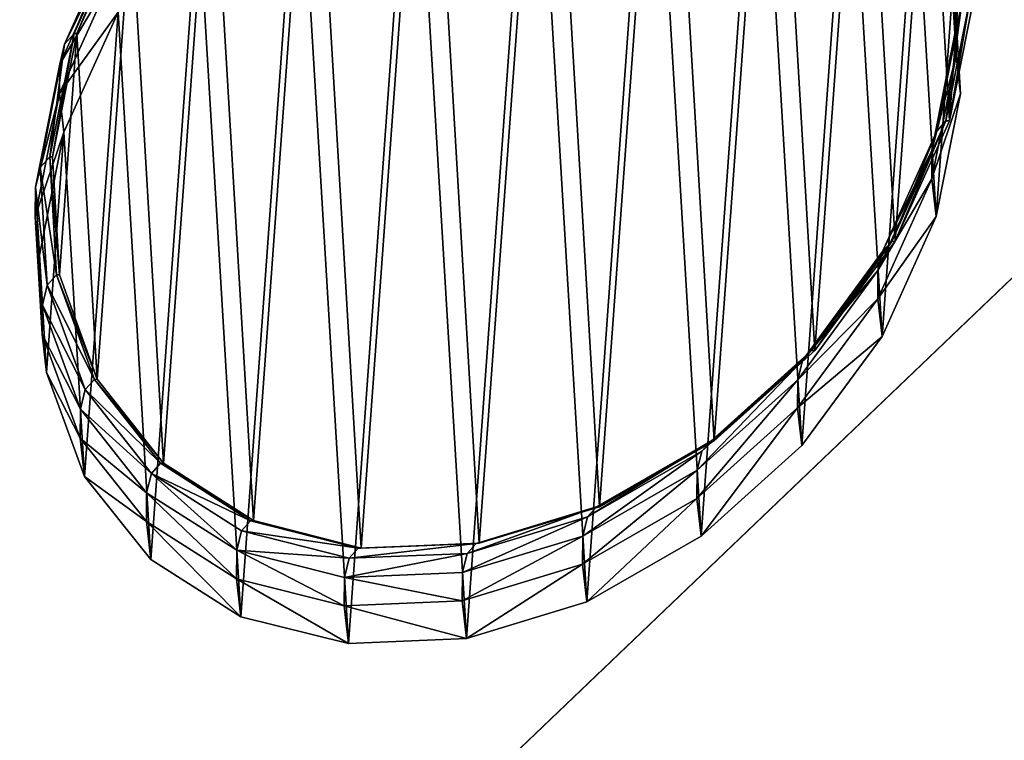
# Model space of a CAD drawing. Extents: x -6152 to 4366, y -2292 to 4638.
# Drawn here: x -11 to -6, y 379 to 383 of the extents above; entities that cross this region are included whole.
import ezdxf

# ---------------------------------------------------------------- set-up
doc = ezdxf.new("R2010")
doc.units = 0
doc.layers.get('0').update_dxf_attribs({"color": 13, "linetype": 'CONTINUOUS'})

# ---------------------------------------------------------------- blocks, each defined once
blk = doc.blocks.new('GROUP_3')
at = {"color": 62}
blk.add_line((445.5322, 495.4117, 105.4373), (519.0601, 497.6999, 132.7855), dxfattribs=at)
at = {"color": 7}
mesh = blk.add_polyface(dxfattribs=at)
corners = [(519.0601, 497.6999, 132.7855), (481.205, 535.1044, 135.4871), (445.5322, 495.4117, 105.4373)]
mesh.append_faces([[corners[k] for k in face] for face in [(0, 1, 2)]], dxfattribs={"color": 7})
mesh = blk.add_polyface(dxfattribs=at)
corners = [(519.0601, 497.6999, 132.7855), (483.3873, 458.0072, 94.8046), (445.5322, 495.4117, 105.4373)]
mesh.append_faces([[corners[k] for k in face] for face in [(0, 1, 2)]], dxfattribs={"color": 7})
blk = doc.blocks.new('COMPONENT_1')
at = {"color": 31}
for p, q in [((441.0744, 204.5002, 60.6905), (441.3461, 205.1041, 60.7257)), ((441.0885, 204.5011, 59.2585), (441.3605, 205.105, 59.2585)), ((445.4667, 205.1228, 75.0132), (445.502, 204.5322, 74.9049)), ((441.0266, 204.4477, 67.8662), (441.298, 205.0513, 67.9353)), ((445.4657, 204.9782, 81.8556), (445.5011, 204.3887, 81.6965)), ((441.0022, 204.3471, 74.9765), (441.2735, 204.9503, 75.0799)), ((441.0012, 204.1988, 81.9963), (441.2725, 204.8012, 82.1349)), ((445.4878, 204.7872, 88.5994), (445.523, 204.1984, 88.4147)), ((445.5721, 204.6806, 61.0608), (445.4495, 204.0617, 61.0374)), ((445.5898, 204.6816, 59.2585), (445.467, 204.0628, 59.2585)), ((441.0235, 204.0052, 88.8298), (441.2949, 204.6071, 88.9862)), ((445.5257, 204.6296, 68.0175), (445.4034, 204.0111, 67.9514)), ((445.5257, 204.6296, 68.0175), (445.502, 204.5322, 74.9049)), ((445.502, 204.5322, 74.9049), (445.3799, 203.9143, 74.7953)), ((445.502, 204.5322, 74.9049), (445.5011, 204.3887, 81.6965)), ((440.9518, 203.8813, 60.6671), (441.0744, 204.5002, 60.6905)), ((440.9657, 203.8822, 59.2585), (441.0885, 204.5011, 59.2585)), ((441.0744, 204.5002, 60.6905), (441.0266, 204.4477, 67.8662)), ((441.0885, 204.5011, 59.2585), (441.0744, 204.5002, 60.6905)), ((440.9043, 203.8291, 67.8001), (441.0266, 204.4477, 67.8662)), ((441.0266, 204.4477, 67.8662), (441.0022, 204.3471, 74.9765)), ((445.5011, 204.3887, 81.6965), (445.379, 203.7717, 81.5424)), ((445.5011, 204.3887, 81.6965), (445.523, 204.1984, 88.4147)), ((440.88, 203.7292, 74.8669), (441.0022, 204.3471, 74.9765)), ((441.0022, 204.3471, 74.9765), (441.0012, 204.1988, 81.9963)), ((440.8791, 203.5818, 81.8422), (441.0012, 204.1988, 81.9963)), ((441.0012, 204.1988, 81.9963), (441.0235, 204.0052, 88.8298)), ((445.523, 204.1984, 88.4147), (445.4008, 203.582, 88.2381)), ((445.4495, 204.0617, 61.0374), (445.1779, 203.4578, 61.0022)), ((445.467, 204.0628, 59.2585), (445.195, 203.4588, 59.2585)), ((445.4495, 204.0617, 61.0374), (445.4034, 204.0111, 67.9514)), ((445.467, 204.0628, 59.2585), (445.4495, 204.0617, 61.0374)), ((440.9013, 203.3888, 88.6531), (441.0235, 204.0052, 88.8298)), ((445.4034, 204.0111, 67.9514), (445.132, 203.4074, 67.8824)), ((445.4034, 204.0111, 67.9514), (445.3799, 203.9143, 74.7953)), ((445.3799, 203.9143, 74.7953), (445.1086, 203.3111, 74.6918)), ((445.3799, 203.9143, 74.7953), (445.379, 203.7717, 81.5424)), ((440.9518, 203.8813, 60.6671), (440.9043, 203.8291, 67.8001)), ((440.9657, 203.8822, 59.2585), (440.9518, 203.8813, 60.6671)), ((440.9867, 203.2897, 60.6571), (440.9518, 203.8813, 60.6671)), ((441.0005, 203.2906, 59.2585), (440.9657, 203.8822, 59.2585)), ((440.9043, 203.8291, 67.8001), (440.88, 203.7292, 74.8669)), ((440.9395, 203.2378, 67.7414), (440.9043, 203.8291, 67.8001)), ((445.379, 203.7717, 81.5424), (445.1077, 203.1693, 81.4038)), ((445.379, 203.7717, 81.5424), (445.4008, 203.582, 88.2381)), ((440.88, 203.7292, 74.8669), (440.8791, 203.5818, 81.8422)), ((440.9154, 203.1386, 74.7586), (440.88, 203.7292, 74.8669)), ((440.8791, 203.5818, 81.8422), (440.9013, 203.3888, 88.6531)), ((440.9144, 202.9923, 81.6831), (440.8791, 203.5818, 81.8422)), ((445.4008, 203.582, 88.2381), (445.1295, 202.9801, 88.0816)), ((445.1779, 203.4578, 61.0022), (444.7756, 202.91, 60.9575)), ((445.195, 203.4588, 59.2585), (444.7924, 202.911, 59.2585)), ((445.132, 203.4074, 67.8824), (445.1779, 203.4578, 61.0022)), ((445.1779, 203.4578, 61.0022), (445.195, 203.4588, 59.2585)), ((445.132, 203.4074, 67.8824), (444.73, 202.8598, 67.8151)), ((445.1086, 203.3111, 74.6918), (445.132, 203.4074, 67.8824)), ((440.9366, 202.8001, 88.4684), (440.9013, 203.3888, 88.6531)), ((445.1086, 203.3111, 74.6918), (444.7066, 202.7638, 74.6016)), ((445.1077, 203.1693, 81.4038), (445.1086, 203.3111, 74.6918)), ((440.9867, 203.2897, 60.6571), (440.9395, 203.2378, 67.7414)), ((441.0005, 203.2906, 59.2585), (440.9867, 203.2897, 60.6571)), ((441.1766, 202.7656, 60.6612), (440.9867, 203.2897, 60.6571)), ((441.1904, 202.7665, 59.2585), (441.0005, 203.2906, 59.2585)), ((440.9395, 203.2378, 67.7414), (440.9154, 203.1386, 74.7586)), ((441.1298, 202.7142, 67.6941), (440.9395, 203.2378, 67.7414)), ((445.1077, 203.1693, 81.4038), (444.7057, 202.6225, 81.2901)), ((445.1295, 202.9801, 88.0816), (445.1077, 203.1693, 81.4038)), ((440.9154, 203.1386, 74.7586), (440.9144, 202.9923, 81.6831)), ((441.1058, 202.6156, 74.6589), (440.9154, 203.1386, 74.7586)), ((441.1049, 202.4705, 81.5299), (440.9144, 202.9923, 81.6831)), ((440.9144, 202.9923, 81.6831), (440.9366, 202.8001, 88.4684)), ((445.1295, 202.9801, 88.0816), (444.7275, 202.4336, 87.956)), ((444.7756, 202.91, 60.9575), (444.2703, 202.4556, 60.9065)), ((444.7924, 202.911, 59.2585), (444.2865, 202.4566, 59.2585)), ((444.7756, 202.91, 60.9575), (444.73, 202.8598, 67.8151)), ((444.7924, 202.911, 59.2585), (444.7756, 202.91, 60.9575)), ((444.73, 202.8598, 67.8151), (444.2247, 202.4054, 67.7543)), ((444.73, 202.8598, 67.8151), (444.7066, 202.7638, 74.6016)), ((441.127, 202.279, 88.2881), (440.9366, 202.8001, 88.4684)), ((441.1766, 202.7656, 60.6612), (441.1298, 202.7142, 67.6941)), ((441.1904, 202.7665, 59.2585), (441.1766, 202.7656, 60.6612)), ((441.5087, 202.3448, 60.6791), (441.1766, 202.7656, 60.6612)), ((441.5226, 202.3457, 59.2585), (441.1904, 202.7665, 59.2585)), ((444.7066, 202.7638, 74.6016), (444.2014, 202.3096, 74.5308)), ((444.7066, 202.7638, 74.6016), (444.7057, 202.6225, 81.2901)), ((441.1298, 202.7142, 67.6941), (441.1058, 202.6156, 74.6589)), ((441.4621, 202.2937, 67.6614), (441.1298, 202.7142, 67.6941)), ((441.1058, 202.6156, 74.6589), (441.1049, 202.4705, 81.5299)), ((441.4384, 202.1959, 74.5747), (441.1058, 202.6156, 74.6589)), ((444.7057, 202.6225, 81.2901), (444.2004, 202.1685, 81.209)), ((444.7057, 202.6225, 81.2901), (444.7275, 202.4336, 87.956)), ((441.4374, 202.0519, 81.393), (441.1049, 202.4705, 81.5299)), ((441.1049, 202.4705, 81.5299), (441.127, 202.279, 88.2881)), ((444.2703, 202.4556, 60.9065), (443.6962, 202.1256, 60.8526)), ((444.2865, 202.4566, 59.2585), (443.7119, 202.1266, 59.2585)), ((444.2703, 202.4556, 60.9065), (444.2247, 202.4054, 67.7543)), ((444.2865, 202.4566, 59.2585), (444.2703, 202.4556, 60.9065)), ((444.7275, 202.4336, 87.956), (444.2222, 201.9798, 87.8698)), ((444.2247, 202.4054, 67.7543), (443.6506, 202.0754, 67.704)), ((444.2247, 202.4054, 67.7543), (444.2014, 202.3096, 74.5308)), ((441.5087, 202.3448, 60.6791), (441.4621, 202.2937, 67.6614)), ((441.5226, 202.3457, 59.2585), (441.5087, 202.3448, 60.6791)), ((441.9602, 202.056, 60.7096), (441.5087, 202.3448, 60.6791)), ((441.9745, 202.0569, 59.2585), (441.5226, 202.3457, 59.2585)), ((444.2014, 202.3096, 74.5308), (443.6272, 201.9795, 74.4841)), ((444.2014, 202.3096, 74.5308), (444.2004, 202.1685, 81.209)), ((441.4594, 201.8612, 88.1246), (441.127, 202.279, 88.2881)), ((441.4621, 202.2937, 67.6614), (441.4384, 202.1959, 74.5747)), ((441.914, 202.0052, 67.6456), (441.4621, 202.2937, 67.6614)), ((441.4384, 202.1959, 74.5747), (441.4374, 202.0519, 81.393)), ((441.8904, 201.9081, 74.5118), (441.4384, 202.1959, 74.5747)), ((444.2004, 202.1685, 81.209), (443.6263, 201.8384, 81.1661)), ((444.2004, 202.1685, 81.209), (444.2222, 201.9798, 87.8698)), ((443.6962, 202.1256, 60.8526), (443.0925, 201.9425, 60.7994)), ((443.7119, 202.1266, 59.2585), (443.1077, 201.9434, 59.2585)), ((443.6962, 202.1256, 60.8526), (443.6506, 202.0754, 67.704)), ((443.7119, 202.1266, 59.2585), (443.6962, 202.1256, 60.8526)), ((443.6506, 202.0754, 67.704), (443.0468, 201.8922, 67.6676)), ((443.6506, 202.0754, 67.704), (443.6272, 201.9795, 74.4841)), ((441.8894, 201.765, 81.2818), (441.4374, 202.0519, 81.393)), ((441.4374, 202.0519, 81.393), (441.4594, 201.8612, 88.1246)), ((441.9602, 202.056, 60.7096), (441.914, 202.0052, 67.6456)), ((441.9745, 202.0569, 59.2585), (441.9602, 202.056, 60.7096)), ((442.5004, 201.9187, 60.7507), (441.9602, 202.056, 60.7096)), ((442.5151, 201.9196, 59.2585), (441.9745, 202.0569, 59.2585)), ((441.914, 202.0052, 67.6456), (441.8904, 201.9081, 74.5118)), ((442.4545, 201.8682, 67.6477), (441.914, 202.0052, 67.6456)), ((443.6272, 201.9795, 74.4841), (443.0234, 201.7961, 74.4649)), ((443.6272, 201.9795, 74.4841), (443.6263, 201.8384, 81.1661)), ((444.2222, 201.9798, 87.8698), (443.6481, 201.6496, 87.8288)), ((442.5004, 201.9187, 60.7507), (442.4545, 201.8682, 67.6477)), ((443.0925, 201.9425, 60.7994), (442.5004, 201.9187, 60.7507)), ((442.5151, 201.9196, 59.2585), (442.5004, 201.9187, 60.7507)), ((443.1077, 201.9434, 59.2585), (442.5151, 201.9196, 59.2585)), ((443.0925, 201.9425, 60.7994), (443.0468, 201.8922, 67.6676)), ((443.1077, 201.9434, 59.2585), (443.0925, 201.9425, 60.7994)), ((441.8904, 201.9081, 74.5118), (441.8894, 201.765, 81.2818)), ((442.431, 201.7717, 74.4743), (441.8904, 201.9081, 74.5118)), ((442.4545, 201.8682, 67.6477), (442.431, 201.7717, 74.4743)), ((443.0468, 201.8922, 67.6676), (442.4545, 201.8682, 67.6477)), ((443.0468, 201.8922, 67.6676), (443.0234, 201.7961, 74.4649)), ((441.9113, 201.575, 87.989), (441.4594, 201.8612, 88.1246)), ((443.6263, 201.8384, 81.1661), (443.0225, 201.6545, 81.1644)), ((443.6263, 201.8384, 81.1661), (443.6481, 201.6496, 87.8288)), ((442.4301, 201.6295, 81.2038), (441.8894, 201.765, 81.2818)), ((441.8894, 201.765, 81.2818), (441.9113, 201.575, 87.989)), ((442.431, 201.7717, 74.4743), (442.4301, 201.6295, 81.2038)), ((443.0234, 201.7961, 74.4649), (442.431, 201.7717, 74.4743)), ((443.0234, 201.7961, 74.4649), (443.0225, 201.6545, 81.1644)), ((443.0225, 201.6545, 81.1644), (442.4301, 201.6295, 81.2038)), ((442.4301, 201.6295, 81.2038), (442.4519, 201.4401, 87.8905)), ((443.0225, 201.6545, 81.1644), (443.0443, 201.4655, 87.8359)), ((443.6481, 201.6496, 87.8288), (443.0443, 201.4655, 87.8359)), ((442.4519, 201.4401, 87.8905), (441.9113, 201.575, 87.989)), ((443.0443, 201.4655, 87.8359), (442.4519, 201.4401, 87.8905))]:
    blk.add_line(p, q, dxfattribs=at)
at = {"xscale": 0.7927919999999989, "yscale": 0.7775459999999985, "zscale": 0.6026041734428782, "rotation": 41.94682363444323}
blk.add_blockref('GROUP_3', (417.8468, -341.0322, 12.3833), dxfattribs=at)
at = {"color": 7}
mesh = blk.add_polyface(dxfattribs=at)
corners = [(-5700.7793, -2470.7055, 21.6738), (583.8138, 68.5979, 21.6738), (-5700.7793, 4459.2945, 21.6738), (584.2656, 68.3091, 21.6738), (4817.2207, -2470.7055, 21.6738), (583.4816, 69.0187, 21.6738), (583.2916, 69.5428, 21.6738), (583.2569, 70.1344, 21.6738), (584.8062, 68.1719, 21.6738), (585.3989, 68.1957, 21.6738), (586.003, 68.3788, 21.6738), (586.5777, 68.7088, 21.6738), (587.0835, 69.1632, 21.6738), (587.4862, 69.7111, 21.6738), (587.7582, 70.315, 21.6738), (587.881, 70.9339, 21.6738), (584.0543, 71.9051, 21.6738), (4817.2207, 4459.2945, 21.6738), (583.6516, 71.3572, 21.6738), (583.3797, 70.7533, 21.6738), (584.5602, 72.3595, 21.6738), (585.1348, 72.6895, 21.6738), (585.739, 72.8727, 21.6738), (586.3316, 72.8964, 21.6738), (586.8722, 72.7592, 21.6738), (587.324, 72.4704, 21.6738), (587.6562, 72.0496, 21.6738), (587.8462, 71.5255, 21.6738)]
mesh.append_faces([[corners[k] for k in face] for face in [(0, 1, 2), (1, 0, 3), (3, 4, 8), (8, 4, 9), (9, 4, 10), (10, 4, 11), (11, 4, 12), (12, 4, 13), (13, 4, 14), (14, 4, 15), (2, 16, 17), (16, 2, 18), (18, 2, 19), (19, 2, 7), (17, 15, 4)]], dxfattribs={"vtx0": -1, "vtx1": -1, "color": 7})
mesh.append_faces([[corners[k] for k in face] for face in [(3, 0, 4), (2, 1, 5), (2, 5, 6), (2, 6, 7), (17, 16, 20), (17, 20, 21), (17, 21, 22), (17, 22, 23), (17, 23, 24), (17, 24, 25), (17, 25, 26), (17, 26, 27), (17, 27, 15)]], dxfattribs={"vtx0": -1, "vtx2": -1, "color": 7})
at = {"color": 31}
mesh = blk.add_polyface(dxfattribs=at)
corners = [(441.0005, 203.2906, 59.2585), (441.0885, 204.5011, 59.2585), (440.9657, 203.8822, 59.2585), (441.1904, 202.7665, 59.2585), (441.3605, 205.105, 59.2585), (441.5226, 202.3457, 59.2585), (441.7631, 205.6528, 59.2585), (441.9745, 202.0569, 59.2585), (442.269, 206.1073, 59.2585), (442.5151, 201.9196, 59.2585), (442.8436, 206.4373, 59.2585), (443.1077, 201.9434, 59.2585), (443.4478, 206.6204, 59.2585), (443.7119, 202.1266, 59.2585), (444.0404, 206.6442, 59.2585), (444.2865, 202.4566, 59.2585), (444.581, 206.507, 59.2585), (444.7924, 202.911, 59.2585), (445.0329, 206.2181, 59.2585), (445.195, 203.4588, 59.2585), (445.3651, 205.7973, 59.2585), (445.467, 204.0628, 59.2585), (445.555, 205.2733, 59.2585), (445.5898, 204.6816, 59.2585)]
mesh.append_faces([[corners[k] for k in face] for face in [(0, 1, 2), (22, 21, 23)]], dxfattribs={"vtx0": -1, "color": 31})
mesh.append_faces([[corners[k] for k in face] for face in [(1, 3, 4), (4, 5, 6), (6, 7, 8), (8, 9, 10), (10, 11, 12), (12, 13, 14), (14, 15, 16), (16, 17, 18), (18, 19, 20), (20, 21, 22)]], dxfattribs={"vtx0": -1, "vtx1": -1, "color": 31})
mesh.append_faces([[corners[k] for k in face] for face in [(1, 0, 3), (4, 3, 5), (6, 5, 7), (8, 7, 9), (10, 9, 11), (12, 11, 13), (14, 13, 15), (16, 15, 17), (18, 17, 19), (20, 19, 21)]], dxfattribs={"vtx0": -1, "vtx2": -1, "color": 31})
mesh = blk.add_polyface(dxfattribs=at)
corners = [(440.9366, 202.8001, 88.4684), (441.0235, 204.0052, 88.8298), (440.9013, 203.3888, 88.6531), (441.127, 202.279, 88.2881), (441.2949, 204.6071, 88.9862), (441.4594, 201.8612, 88.1246), (441.6969, 205.1536, 89.1118), (441.9113, 201.575, 87.989), (442.2022, 205.6074, 89.1981), (442.4519, 201.4401, 87.8905), (442.7763, 205.9376, 89.239), (443.0443, 201.4655, 87.8359), (443.3801, 206.1217, 89.232), (443.6481, 201.6496, 87.8288), (443.9725, 206.1472, 89.1773), (444.2222, 201.9798, 87.8698), (444.513, 206.0122, 89.0788), (444.7275, 202.4336, 87.956), (444.9649, 205.7261, 88.9432), (445.1295, 202.9801, 88.0816), (445.2974, 205.3082, 88.7797), (445.4008, 203.582, 88.2381), (445.4878, 204.7872, 88.5994), (445.523, 204.1984, 88.4147)]
mesh.append_faces([[corners[k] for k in face] for face in [(0, 1, 2), (22, 21, 23)]], dxfattribs={"vtx0": -1, "color": 31})
mesh.append_faces([[corners[k] for k in face] for face in [(1, 3, 4), (4, 5, 6), (6, 7, 8), (8, 9, 10), (10, 11, 12), (12, 13, 14), (14, 15, 16), (16, 17, 18), (18, 19, 20), (20, 21, 22)]], dxfattribs={"vtx0": -1, "vtx1": -1, "color": 31})
mesh.append_faces([[corners[k] for k in face] for face in [(1, 0, 3), (4, 3, 5), (6, 5, 7), (8, 7, 9), (10, 9, 11), (12, 11, 13), (14, 13, 15), (16, 15, 17), (18, 17, 19), (20, 19, 21)]], dxfattribs={"vtx0": -1, "vtx2": -1, "color": 31})
mesh = blk.add_polyface(dxfattribs=at)
corners = [(445.5257, 204.6296, 68.0175), (445.4667, 205.1228, 75.0132), (445.502, 204.5322, 74.9049), (445.4905, 205.2209, 68.0763)]
mesh.append_faces([[corners[k] for k in face] for face in [(0, 1, 2), (1, 0, 3)]], dxfattribs={"vtx0": -1, "color": 31})
mesh = blk.add_polyface(dxfattribs=at)
corners = [(441.298, 205.0513, 67.9353), (441.0744, 204.5002, 60.6905), (441.0266, 204.4477, 67.8662), (441.3461, 205.1041, 60.7257)]
mesh.append_faces([[corners[k] for k in face] for face in [(0, 1, 2), (1, 0, 3)]], dxfattribs={"vtx0": -1, "color": 31})
mesh = blk.add_polyface(dxfattribs=at)
corners = [(441.3461, 205.1041, 60.7257), (441.0885, 204.5011, 59.2585), (441.0744, 204.5002, 60.6905), (441.3605, 205.105, 59.2585)]
mesh.append_faces([[corners[k] for k in face] for face in [(0, 1, 2), (1, 0, 3)]], dxfattribs={"vtx0": -1, "color": 31})
mesh = blk.add_polyface(dxfattribs=at)
corners = [(445.502, 204.5322, 74.9049), (445.4657, 204.9782, 81.8556), (445.5011, 204.3887, 81.6965), (445.4667, 205.1228, 75.0132)]
mesh.append_faces([[corners[k] for k in face] for face in [(0, 1, 2), (1, 0, 3)]], dxfattribs={"vtx0": -1, "color": 31})
mesh = blk.add_polyface(dxfattribs=at)
corners = [(441.2735, 204.9503, 75.0799), (441.0266, 204.4477, 67.8662), (441.0022, 204.3471, 74.9765), (441.298, 205.0513, 67.9353)]
mesh.append_faces([[corners[k] for k in face] for face in [(0, 1, 2), (1, 0, 3)]], dxfattribs={"vtx0": -1, "color": 31})
mesh = blk.add_polyface(dxfattribs=at)
corners = [(445.5011, 204.3887, 81.6965), (445.4878, 204.7872, 88.5994), (445.523, 204.1984, 88.4147), (445.4657, 204.9782, 81.8556)]
mesh.append_faces([[corners[k] for k in face] for face in [(0, 1, 2), (1, 0, 3)]], dxfattribs={"vtx0": -1, "color": 31})
mesh = blk.add_polyface(dxfattribs=at)
corners = [(441.2725, 204.8012, 82.1349), (441.0022, 204.3471, 74.9765), (441.0012, 204.1988, 81.9963), (441.2735, 204.9503, 75.0799)]
mesh.append_faces([[corners[k] for k in face] for face in [(0, 1, 2), (1, 0, 3)]], dxfattribs={"vtx0": -1, "color": 31})
mesh = blk.add_polyface(dxfattribs=at)
corners = [(441.2949, 204.6071, 88.9862), (441.0012, 204.1988, 81.9963), (441.0235, 204.0052, 88.8298), (441.2725, 204.8012, 82.1349)]
mesh.append_faces([[corners[k] for k in face] for face in [(0, 1, 2), (1, 0, 3)]], dxfattribs={"vtx0": -1, "color": 31})
mesh = blk.add_polyface(dxfattribs=at)
corners = [(445.4495, 204.0617, 61.0374), (445.5257, 204.6296, 68.0175), (445.4034, 204.0111, 67.9514), (445.5721, 204.6806, 61.0608)]
mesh.append_faces([[corners[k] for k in face] for face in [(0, 1, 2), (1, 0, 3)]], dxfattribs={"vtx0": -1, "color": 31})
mesh = blk.add_polyface(dxfattribs=at)
corners = [(445.467, 204.0628, 59.2585), (445.5721, 204.6806, 61.0608), (445.4495, 204.0617, 61.0374), (445.5898, 204.6816, 59.2585)]
mesh.append_faces([[corners[k] for k in face] for face in [(0, 1, 2), (1, 0, 3)]], dxfattribs={"vtx0": -1, "color": 31})
mesh = blk.add_polyface(dxfattribs=at)
corners = [(445.4034, 204.0111, 67.9514), (445.502, 204.5322, 74.9049), (445.3799, 203.9143, 74.7953), (445.5257, 204.6296, 68.0175)]
mesh.append_faces([[corners[k] for k in face] for face in [(0, 1, 2), (1, 0, 3)]], dxfattribs={"vtx0": -1, "color": 31})
mesh = blk.add_polyface(dxfattribs=at)
corners = [(445.3799, 203.9143, 74.7953), (445.5011, 204.3887, 81.6965), (445.379, 203.7717, 81.5424), (445.502, 204.5322, 74.9049)]
mesh.append_faces([[corners[k] for k in face] for face in [(0, 1, 2), (1, 0, 3)]], dxfattribs={"vtx0": -1, "color": 31})
mesh = blk.add_polyface(dxfattribs=at)
corners = [(441.0266, 204.4477, 67.8662), (440.9518, 203.8813, 60.6671), (440.9043, 203.8291, 67.8001), (441.0744, 204.5002, 60.6905)]
mesh.append_faces([[corners[k] for k in face] for face in [(0, 1, 2), (1, 0, 3)]], dxfattribs={"vtx0": -1, "color": 31})
mesh = blk.add_polyface(dxfattribs=at)
corners = [(441.0744, 204.5002, 60.6905), (440.9657, 203.8822, 59.2585), (440.9518, 203.8813, 60.6671), (441.0885, 204.5011, 59.2585)]
mesh.append_faces([[corners[k] for k in face] for face in [(0, 1, 2), (1, 0, 3)]], dxfattribs={"vtx0": -1, "color": 31})
mesh = blk.add_polyface(dxfattribs=at)
corners = [(441.0022, 204.3471, 74.9765), (440.9043, 203.8291, 67.8001), (440.88, 203.7292, 74.8669), (441.0266, 204.4477, 67.8662)]
mesh.append_faces([[corners[k] for k in face] for face in [(0, 1, 2), (1, 0, 3)]], dxfattribs={"vtx0": -1, "color": 31})
mesh = blk.add_polyface(dxfattribs=at)
corners = [(445.379, 203.7717, 81.5424), (445.523, 204.1984, 88.4147), (445.4008, 203.582, 88.2381), (445.5011, 204.3887, 81.6965)]
mesh.append_faces([[corners[k] for k in face] for face in [(0, 1, 2), (1, 0, 3)]], dxfattribs={"vtx0": -1, "color": 31})
mesh = blk.add_polyface(dxfattribs=at)
corners = [(441.0012, 204.1988, 81.9963), (440.88, 203.7292, 74.8669), (440.8791, 203.5818, 81.8422), (441.0022, 204.3471, 74.9765)]
mesh.append_faces([[corners[k] for k in face] for face in [(0, 1, 2), (1, 0, 3)]], dxfattribs={"vtx0": -1, "color": 31})
mesh = blk.add_polyface(dxfattribs=at)
corners = [(441.0235, 204.0052, 88.8298), (440.8791, 203.5818, 81.8422), (440.9013, 203.3888, 88.6531), (441.0012, 204.1988, 81.9963)]
mesh.append_faces([[corners[k] for k in face] for face in [(0, 1, 2), (1, 0, 3)]], dxfattribs={"vtx0": -1, "color": 31})
mesh = blk.add_polyface(dxfattribs=at)
corners = [(445.1779, 203.4578, 61.0022), (445.4034, 204.0111, 67.9514), (445.132, 203.4074, 67.8824), (445.4495, 204.0617, 61.0374)]
mesh.append_faces([[corners[k] for k in face] for face in [(0, 1, 2), (1, 0, 3)]], dxfattribs={"vtx0": -1, "color": 31})
mesh = blk.add_polyface(dxfattribs=at)
corners = [(445.195, 203.4588, 59.2585), (445.4495, 204.0617, 61.0374), (445.1779, 203.4578, 61.0022), (445.467, 204.0628, 59.2585)]
mesh.append_faces([[corners[k] for k in face] for face in [(0, 1, 2), (1, 0, 3)]], dxfattribs={"vtx0": -1, "color": 31})
mesh = blk.add_polyface(dxfattribs=at)
corners = [(445.132, 203.4074, 67.8824), (445.3799, 203.9143, 74.7953), (445.1086, 203.3111, 74.6918), (445.4034, 204.0111, 67.9514)]
mesh.append_faces([[corners[k] for k in face] for face in [(0, 1, 2), (1, 0, 3)]], dxfattribs={"vtx0": -1, "color": 31})
mesh = blk.add_polyface(dxfattribs=at)
corners = [(445.1086, 203.3111, 74.6918), (445.379, 203.7717, 81.5424), (445.1077, 203.1693, 81.4038), (445.3799, 203.9143, 74.7953)]
mesh.append_faces([[corners[k] for k in face] for face in [(0, 1, 2), (1, 0, 3)]], dxfattribs={"vtx0": -1, "color": 31})
mesh = blk.add_polyface(dxfattribs=at)
corners = [(440.9043, 203.8291, 67.8001), (440.9867, 203.2897, 60.6571), (440.9395, 203.2378, 67.7414), (440.9518, 203.8813, 60.6671)]
mesh.append_faces([[corners[k] for k in face] for face in [(0, 1, 2), (1, 0, 3)]], dxfattribs={"vtx0": -1, "color": 31})
mesh = blk.add_polyface(dxfattribs=at)
corners = [(440.9518, 203.8813, 60.6671), (441.0005, 203.2906, 59.2585), (440.9867, 203.2897, 60.6571), (440.9657, 203.8822, 59.2585)]
mesh.append_faces([[corners[k] for k in face] for face in [(0, 1, 2), (1, 0, 3)]], dxfattribs={"vtx0": -1, "color": 31})
mesh = blk.add_polyface(dxfattribs=at)
corners = [(440.88, 203.7292, 74.8669), (440.9395, 203.2378, 67.7414), (440.9154, 203.1386, 74.7586), (440.9043, 203.8291, 67.8001)]
mesh.append_faces([[corners[k] for k in face] for face in [(0, 1, 2), (1, 0, 3)]], dxfattribs={"vtx0": -1, "color": 31})
mesh = blk.add_polyface(dxfattribs=at)
corners = [(445.1077, 203.1693, 81.4038), (445.4008, 203.582, 88.2381), (445.1295, 202.9801, 88.0816), (445.379, 203.7717, 81.5424)]
mesh.append_faces([[corners[k] for k in face] for face in [(0, 1, 2), (1, 0, 3)]], dxfattribs={"vtx0": -1, "color": 31})
mesh = blk.add_polyface(dxfattribs=at)
corners = [(440.8791, 203.5818, 81.8422), (440.9154, 203.1386, 74.7586), (440.9144, 202.9923, 81.6831), (440.88, 203.7292, 74.8669)]
mesh.append_faces([[corners[k] for k in face] for face in [(0, 1, 2), (1, 0, 3)]], dxfattribs={"vtx0": -1, "color": 31})
mesh = blk.add_polyface(dxfattribs=at)
corners = [(440.9013, 203.3888, 88.6531), (440.9144, 202.9923, 81.6831), (440.9366, 202.8001, 88.4684), (440.8791, 203.5818, 81.8422)]
mesh.append_faces([[corners[k] for k in face] for face in [(0, 1, 2), (1, 0, 3)]], dxfattribs={"vtx0": -1, "color": 31})
mesh = blk.add_polyface(dxfattribs=at)
corners = [(444.7756, 202.91, 60.9575), (445.132, 203.4074, 67.8824), (444.73, 202.8598, 67.8151), (445.1779, 203.4578, 61.0022)]
mesh.append_faces([[corners[k] for k in face] for face in [(0, 1, 2), (1, 0, 3)]], dxfattribs={"vtx0": -1, "color": 31})
mesh = blk.add_polyface(dxfattribs=at)
corners = [(444.7924, 202.911, 59.2585), (445.1779, 203.4578, 61.0022), (444.7756, 202.91, 60.9575), (445.195, 203.4588, 59.2585)]
mesh.append_faces([[corners[k] for k in face] for face in [(0, 1, 2), (1, 0, 3)]], dxfattribs={"vtx0": -1, "color": 31})
mesh = blk.add_polyface(dxfattribs=at)
corners = [(444.73, 202.8598, 67.8151), (445.1086, 203.3111, 74.6918), (444.7066, 202.7638, 74.6016), (445.132, 203.4074, 67.8824)]
mesh.append_faces([[corners[k] for k in face] for face in [(0, 1, 2), (1, 0, 3)]], dxfattribs={"vtx0": -1, "color": 31})
mesh = blk.add_polyface(dxfattribs=at)
corners = [(444.7066, 202.7638, 74.6016), (445.1077, 203.1693, 81.4038), (444.7057, 202.6225, 81.2901), (445.1086, 203.3111, 74.6918)]
mesh.append_faces([[corners[k] for k in face] for face in [(0, 1, 2), (1, 0, 3)]], dxfattribs={"vtx0": -1, "color": 31})
mesh = blk.add_polyface(dxfattribs=at)
corners = [(440.9395, 203.2378, 67.7414), (441.1766, 202.7656, 60.6612), (441.1298, 202.7142, 67.6941), (440.9867, 203.2897, 60.6571)]
mesh.append_faces([[corners[k] for k in face] for face in [(0, 1, 2), (1, 0, 3)]], dxfattribs={"vtx0": -1, "color": 31})
mesh = blk.add_polyface(dxfattribs=at)
corners = [(440.9867, 203.2897, 60.6571), (441.1904, 202.7665, 59.2585), (441.1766, 202.7656, 60.6612), (441.0005, 203.2906, 59.2585)]
mesh.append_faces([[corners[k] for k in face] for face in [(0, 1, 2), (1, 0, 3)]], dxfattribs={"vtx0": -1, "color": 31})
mesh = blk.add_polyface(dxfattribs=at)
corners = [(440.9154, 203.1386, 74.7586), (441.1298, 202.7142, 67.6941), (441.1058, 202.6156, 74.6589), (440.9395, 203.2378, 67.7414)]
mesh.append_faces([[corners[k] for k in face] for face in [(0, 1, 2), (1, 0, 3)]], dxfattribs={"vtx0": -1, "color": 31})
mesh = blk.add_polyface(dxfattribs=at)
corners = [(444.7057, 202.6225, 81.2901), (445.1295, 202.9801, 88.0816), (444.7275, 202.4336, 87.956), (445.1077, 203.1693, 81.4038)]
mesh.append_faces([[corners[k] for k in face] for face in [(0, 1, 2), (1, 0, 3)]], dxfattribs={"vtx0": -1, "color": 31})
mesh = blk.add_polyface(dxfattribs=at)
corners = [(440.9144, 202.9923, 81.6831), (441.1058, 202.6156, 74.6589), (441.1049, 202.4705, 81.5299), (440.9154, 203.1386, 74.7586)]
mesh.append_faces([[corners[k] for k in face] for face in [(0, 1, 2), (1, 0, 3)]], dxfattribs={"vtx0": -1, "color": 31})
mesh = blk.add_polyface(dxfattribs=at)
corners = [(440.9366, 202.8001, 88.4684), (441.1049, 202.4705, 81.5299), (441.127, 202.279, 88.2881), (440.9144, 202.9923, 81.6831)]
mesh.append_faces([[corners[k] for k in face] for face in [(0, 1, 2), (1, 0, 3)]], dxfattribs={"vtx0": -1, "color": 31})
mesh = blk.add_polyface(dxfattribs=at)
corners = [(444.7756, 202.91, 60.9575), (444.2247, 202.4054, 67.7543), (444.2703, 202.4556, 60.9065), (444.73, 202.8598, 67.8151)]
mesh.append_faces([[corners[k] for k in face] for face in [(0, 1, 2), (1, 0, 3)]], dxfattribs={"vtx0": -1, "color": 31})
mesh = blk.add_polyface(dxfattribs=at)
corners = [(444.7756, 202.91, 60.9575), (444.2865, 202.4566, 59.2585), (444.7924, 202.911, 59.2585), (444.2703, 202.4556, 60.9065)]
mesh.append_faces([[corners[k] for k in face] for face in [(0, 1, 2), (1, 0, 3)]], dxfattribs={"vtx0": -1, "color": 31})
mesh = blk.add_polyface(dxfattribs=at)
corners = [(444.73, 202.8598, 67.8151), (444.2014, 202.3096, 74.5308), (444.2247, 202.4054, 67.7543), (444.7066, 202.7638, 74.6016)]
mesh.append_faces([[corners[k] for k in face] for face in [(0, 1, 2), (1, 0, 3)]], dxfattribs={"vtx0": -1, "color": 31})
mesh = blk.add_polyface(dxfattribs=at)
corners = [(441.1298, 202.7142, 67.6941), (441.5087, 202.3448, 60.6791), (441.4621, 202.2937, 67.6614), (441.1766, 202.7656, 60.6612)]
mesh.append_faces([[corners[k] for k in face] for face in [(0, 1, 2), (1, 0, 3)]], dxfattribs={"vtx0": -1, "color": 31})
mesh = blk.add_polyface(dxfattribs=at)
corners = [(441.1766, 202.7656, 60.6612), (441.5226, 202.3457, 59.2585), (441.5087, 202.3448, 60.6791), (441.1904, 202.7665, 59.2585)]
mesh.append_faces([[corners[k] for k in face] for face in [(0, 1, 2), (1, 0, 3)]], dxfattribs={"vtx0": -1, "color": 31})
mesh = blk.add_polyface(dxfattribs=at)
corners = [(444.7066, 202.7638, 74.6016), (444.2004, 202.1685, 81.209), (444.2014, 202.3096, 74.5308), (444.7057, 202.6225, 81.2901)]
mesh.append_faces([[corners[k] for k in face] for face in [(0, 1, 2), (1, 0, 3)]], dxfattribs={"vtx0": -1, "color": 31})
mesh = blk.add_polyface(dxfattribs=at)
corners = [(441.1058, 202.6156, 74.6589), (441.4621, 202.2937, 67.6614), (441.4384, 202.1959, 74.5747), (441.1298, 202.7142, 67.6941)]
mesh.append_faces([[corners[k] for k in face] for face in [(0, 1, 2), (1, 0, 3)]], dxfattribs={"vtx0": -1, "color": 31})
mesh = blk.add_polyface(dxfattribs=at)
corners = [(441.1049, 202.4705, 81.5299), (441.4384, 202.1959, 74.5747), (441.4374, 202.0519, 81.393), (441.1058, 202.6156, 74.6589)]
mesh.append_faces([[corners[k] for k in face] for face in [(0, 1, 2), (1, 0, 3)]], dxfattribs={"vtx0": -1, "color": 31})
mesh = blk.add_polyface(dxfattribs=at)
corners = [(444.7057, 202.6225, 81.2901), (444.2222, 201.9798, 87.8698), (444.2004, 202.1685, 81.209), (444.7275, 202.4336, 87.956)]
mesh.append_faces([[corners[k] for k in face] for face in [(0, 1, 2), (1, 0, 3)]], dxfattribs={"vtx0": -1, "color": 31})
mesh = blk.add_polyface(dxfattribs=at)
corners = [(441.127, 202.279, 88.2881), (441.4374, 202.0519, 81.393), (441.4594, 201.8612, 88.1246), (441.1049, 202.4705, 81.5299)]
mesh.append_faces([[corners[k] for k in face] for face in [(0, 1, 2), (1, 0, 3)]], dxfattribs={"vtx0": -1, "color": 31})
mesh = blk.add_polyface(dxfattribs=at)
corners = [(444.2703, 202.4556, 60.9065), (443.6506, 202.0754, 67.704), (443.6962, 202.1256, 60.8526), (444.2247, 202.4054, 67.7543)]
mesh.append_faces([[corners[k] for k in face] for face in [(0, 1, 2), (1, 0, 3)]], dxfattribs={"vtx0": -1, "color": 31})
mesh = blk.add_polyface(dxfattribs=at)
corners = [(444.2703, 202.4556, 60.9065), (443.7119, 202.1266, 59.2585), (444.2865, 202.4566, 59.2585), (443.6962, 202.1256, 60.8526)]
mesh.append_faces([[corners[k] for k in face] for face in [(0, 1, 2), (1, 0, 3)]], dxfattribs={"vtx0": -1, "color": 31})
mesh = blk.add_polyface(dxfattribs=at)
corners = [(444.2247, 202.4054, 67.7543), (443.6272, 201.9795, 74.4841), (443.6506, 202.0754, 67.704), (444.2014, 202.3096, 74.5308)]
mesh.append_faces([[corners[k] for k in face] for face in [(0, 1, 2), (1, 0, 3)]], dxfattribs={"vtx0": -1, "color": 31})
mesh = blk.add_polyface(dxfattribs=at)
corners = [(441.9602, 202.056, 60.7096), (441.4621, 202.2937, 67.6614), (441.5087, 202.3448, 60.6791), (441.914, 202.0052, 67.6456)]
mesh.append_faces([[corners[k] for k in face] for face in [(0, 1, 2), (1, 0, 3)]], dxfattribs={"vtx0": -1, "color": 31})
mesh = blk.add_polyface(dxfattribs=at)
corners = [(441.9745, 202.0569, 59.2585), (441.5087, 202.3448, 60.6791), (441.5226, 202.3457, 59.2585), (441.9602, 202.056, 60.7096)]
mesh.append_faces([[corners[k] for k in face] for face in [(0, 1, 2), (1, 0, 3)]], dxfattribs={"vtx0": -1, "color": 31})
mesh = blk.add_polyface(dxfattribs=at)
corners = [(444.2014, 202.3096, 74.5308), (443.6263, 201.8384, 81.1661), (443.6272, 201.9795, 74.4841), (444.2004, 202.1685, 81.209)]
mesh.append_faces([[corners[k] for k in face] for face in [(0, 1, 2), (1, 0, 3)]], dxfattribs={"vtx0": -1, "color": 31})
mesh = blk.add_polyface(dxfattribs=at)
corners = [(441.8904, 201.9081, 74.5118), (441.4621, 202.2937, 67.6614), (441.914, 202.0052, 67.6456), (441.4384, 202.1959, 74.5747)]
mesh.append_faces([[corners[k] for k in face] for face in [(0, 1, 2), (1, 0, 3)]], dxfattribs={"vtx0": -1, "color": 31})
mesh = blk.add_polyface(dxfattribs=at)
corners = [(441.8894, 201.765, 81.2818), (441.4384, 202.1959, 74.5747), (441.8904, 201.9081, 74.5118), (441.4374, 202.0519, 81.393)]
mesh.append_faces([[corners[k] for k in face] for face in [(0, 1, 2), (1, 0, 3)]], dxfattribs={"vtx0": -1, "color": 31})
mesh = blk.add_polyface(dxfattribs=at)
corners = [(444.2004, 202.1685, 81.209), (443.6481, 201.6496, 87.8288), (443.6263, 201.8384, 81.1661), (444.2222, 201.9798, 87.8698)]
mesh.append_faces([[corners[k] for k in face] for face in [(0, 1, 2), (1, 0, 3)]], dxfattribs={"vtx0": -1, "color": 31})
mesh = blk.add_polyface(dxfattribs=at)
corners = [(443.6962, 202.1256, 60.8526), (443.0468, 201.8922, 67.6676), (443.0925, 201.9425, 60.7994), (443.6506, 202.0754, 67.704)]
mesh.append_faces([[corners[k] for k in face] for face in [(0, 1, 2), (1, 0, 3)]], dxfattribs={"vtx0": -1, "color": 31})
mesh = blk.add_polyface(dxfattribs=at)
corners = [(443.7119, 202.1266, 59.2585), (443.0925, 201.9425, 60.7994), (443.1077, 201.9434, 59.2585), (443.6962, 202.1256, 60.8526)]
mesh.append_faces([[corners[k] for k in face] for face in [(0, 1, 2), (1, 0, 3)]], dxfattribs={"vtx0": -1, "color": 31})
mesh = blk.add_polyface(dxfattribs=at)
corners = [(443.6506, 202.0754, 67.704), (443.0234, 201.7961, 74.4649), (443.0468, 201.8922, 67.6676), (443.6272, 201.9795, 74.4841)]
mesh.append_faces([[corners[k] for k in face] for face in [(0, 1, 2), (1, 0, 3)]], dxfattribs={"vtx0": -1, "color": 31})
mesh = blk.add_polyface(dxfattribs=at)
corners = [(441.9113, 201.575, 87.989), (441.4374, 202.0519, 81.393), (441.8894, 201.765, 81.2818), (441.4594, 201.8612, 88.1246)]
mesh.append_faces([[corners[k] for k in face] for face in [(0, 1, 2), (1, 0, 3)]], dxfattribs={"vtx0": -1, "color": 31})
mesh = blk.add_polyface(dxfattribs=at)
corners = [(442.5004, 201.9187, 60.7507), (441.914, 202.0052, 67.6456), (441.9602, 202.056, 60.7096), (442.4545, 201.8682, 67.6477)]
mesh.append_faces([[corners[k] for k in face] for face in [(0, 1, 2), (1, 0, 3)]], dxfattribs={"vtx0": -1, "color": 31})
mesh = blk.add_polyface(dxfattribs=at)
corners = [(442.5004, 201.9187, 60.7507), (441.9745, 202.0569, 59.2585), (442.5151, 201.9196, 59.2585), (441.9602, 202.056, 60.7096)]
mesh.append_faces([[corners[k] for k in face] for face in [(0, 1, 2), (1, 0, 3)]], dxfattribs={"vtx0": -1, "color": 31})
mesh = blk.add_polyface(dxfattribs=at)
corners = [(442.4545, 201.8682, 67.6477), (441.8904, 201.9081, 74.5118), (441.914, 202.0052, 67.6456), (442.431, 201.7717, 74.4743)]
mesh.append_faces([[corners[k] for k in face] for face in [(0, 1, 2), (1, 0, 3)]], dxfattribs={"vtx0": -1, "color": 31})
mesh = blk.add_polyface(dxfattribs=at)
corners = [(443.6272, 201.9795, 74.4841), (443.0225, 201.6545, 81.1644), (443.0234, 201.7961, 74.4649), (443.6263, 201.8384, 81.1661)]
mesh.append_faces([[corners[k] for k in face] for face in [(0, 1, 2), (1, 0, 3)]], dxfattribs={"vtx0": -1, "color": 31})
mesh = blk.add_polyface(dxfattribs=at)
corners = [(443.0925, 201.9425, 60.7994), (442.4545, 201.8682, 67.6477), (442.5004, 201.9187, 60.7507), (443.0468, 201.8922, 67.6676)]
mesh.append_faces([[corners[k] for k in face] for face in [(0, 1, 2), (1, 0, 3)]], dxfattribs={"vtx0": -1, "color": 31})
mesh = blk.add_polyface(dxfattribs=at)
corners = [(443.0925, 201.9425, 60.7994), (442.5151, 201.9196, 59.2585), (443.1077, 201.9434, 59.2585), (442.5004, 201.9187, 60.7507)]
mesh.append_faces([[corners[k] for k in face] for face in [(0, 1, 2), (1, 0, 3)]], dxfattribs={"vtx0": -1, "color": 31})
mesh = blk.add_polyface(dxfattribs=at)
corners = [(442.4301, 201.6295, 81.2038), (441.8904, 201.9081, 74.5118), (442.431, 201.7717, 74.4743), (441.8894, 201.765, 81.2818)]
mesh.append_faces([[corners[k] for k in face] for face in [(0, 1, 2), (1, 0, 3)]], dxfattribs={"vtx0": -1, "color": 31})
mesh = blk.add_polyface(dxfattribs=at)
corners = [(443.0468, 201.8922, 67.6676), (442.431, 201.7717, 74.4743), (442.4545, 201.8682, 67.6477), (443.0234, 201.7961, 74.4649)]
mesh.append_faces([[corners[k] for k in face] for face in [(0, 1, 2), (1, 0, 3)]], dxfattribs={"vtx0": -1, "color": 31})
mesh = blk.add_polyface(dxfattribs=at)
corners = [(443.6263, 201.8384, 81.1661), (443.0443, 201.4655, 87.8359), (443.0225, 201.6545, 81.1644), (443.6481, 201.6496, 87.8288)]
mesh.append_faces([[corners[k] for k in face] for face in [(0, 1, 2), (1, 0, 3)]], dxfattribs={"vtx0": -1, "color": 31})
mesh = blk.add_polyface(dxfattribs=at)
corners = [(442.4519, 201.4401, 87.8905), (441.8894, 201.765, 81.2818), (442.4301, 201.6295, 81.2038), (441.9113, 201.575, 87.989)]
mesh.append_faces([[corners[k] for k in face] for face in [(0, 1, 2), (1, 0, 3)]], dxfattribs={"vtx0": -1, "color": 31})
mesh = blk.add_polyface(dxfattribs=at)
corners = [(443.0225, 201.6545, 81.1644), (442.431, 201.7717, 74.4743), (443.0234, 201.7961, 74.4649), (442.4301, 201.6295, 81.2038)]
mesh.append_faces([[corners[k] for k in face] for face in [(0, 1, 2), (1, 0, 3)]], dxfattribs={"vtx0": -1, "color": 31})
mesh = blk.add_polyface(dxfattribs=at)
corners = [(443.0443, 201.4655, 87.8359), (442.4301, 201.6295, 81.2038), (443.0225, 201.6545, 81.1644), (442.4519, 201.4401, 87.8905)]
mesh.append_faces([[corners[k] for k in face] for face in [(0, 1, 2), (1, 0, 3)]], dxfattribs={"vtx0": -1, "color": 31})

msp = doc.modelspace()

# ---------------------------------------------------------------- block references
msp.add_blockref('COMPONENT_1', (-451.6624, 178.2908, -12.3833))

doc.saveas('drawing.dxf')
